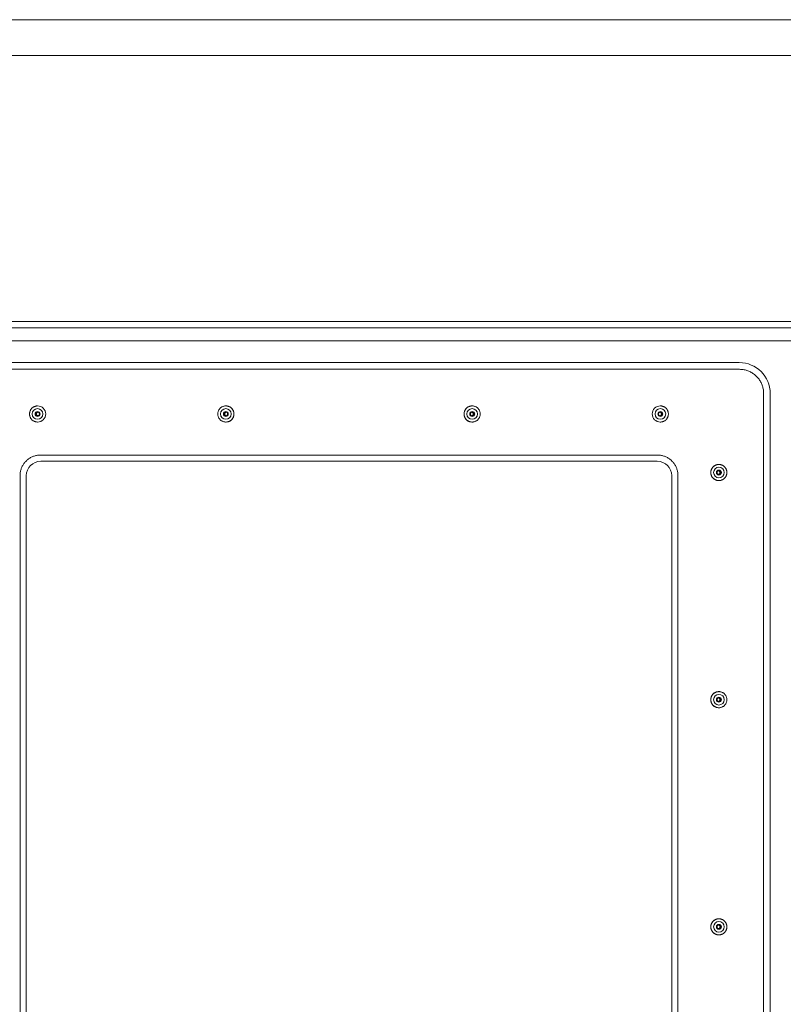
# Model space of a CAD drawing. Units: inches. Extents: x -59 to 363, y -535 to 202.
# Drawn here: x 140 to 153, y -238 to -221 of the extents above; entities that cross this region are included whole.
import ezdxf

# ---------------------------------------------------------------- set-up
doc = ezdxf.new("R2010")
doc.units = ezdxf.units.IN
doc.header["$MEASUREMENT"] = 0
doc.layers.add('Unnamed [1]', color=7, linetype='Continuous', lineweight=0)

msp = doc.modelspace()

# ---------------------------------------------------------------- linework, layer by layer
at = {"layer": 'Unnamed [1]', "color": 178, "linetype": 'Continuous', "lineweight": 0}
for p, q in [((129.6818004, -221.4383167), (161.9818003, -221.4382735)), ((161.9790535, -222.0382735), (129.6790536, -222.0383167)), ((145.735687, -226.4882952), (129.7696934, -226.4883166)), ((145.735687, -226.4882952), (145.8287643, -226.4882951)), ((145.8287643, -226.4882951), (145.9218417, -226.488295)), ((161.8878583, -226.4882736), (145.9218417, -226.488295)), ((161.7208397, -226.5941988), (129.9332514, -226.5941987)), ((161.72084, -226.8125407), (129.9332516, -226.8125407)), ((145.8490466, -227.2875442), (139.322431, -227.2875442)), ((145.8437043, -227.1748291), (139.3259914, -227.1748291)), ((145.8643918, -227.1748291), (145.8437043, -227.1748291)), ((145.8490466, -227.2875442), (145.8590495, -227.2875442)), ((152.3861703, -227.2875442), (145.8590495, -227.2875442)), ((152.3826099, -227.1748291), (145.8643918, -227.1748291)), ((152.7912516, -240.7566478), (152.7912516, -227.6926478)), ((152.9004002, -240.7566478), (152.9004002, -227.6926478)), ((140.6458342, -227.8996528), (140.6451914, -227.8996528)), ((143.7952024, -227.8996528), (143.7945616, -227.8996528)), ((147.9141676, -227.8996528), (147.9148085, -227.8996528)), ((151.0622627, -227.8996528), (151.0629045, -227.8996528)), ((140.6132876, -228.0346524), (140.6258402, -228.0336524)), ((143.7626569, -228.0346524), (143.7752095, -228.0336524)), ((140.6451914, -228.1696532), (140.6458342, -228.1696532)), ((143.7945616, -228.1696532), (143.7952024, -228.1696532)), ((147.9148085, -228.1696532), (147.9141676, -228.1696532)), ((151.0629045, -228.1696532), (151.0622627, -228.1696532)), ((140.6963557, -228.7217513), (145.8490466, -228.7217513)), ((151.0132456, -228.7217513), (145.8590495, -228.7217513)), ((140.6980312, -228.825033), (145.8465326, -228.825033)), ((145.8615636, -228.825033), (145.8465326, -228.825033)), ((145.8615636, -228.825033), (151.0115701, -228.825033)), ((152.0413391, -228.8796523), (152.0419809, -228.8796523)), ((140.3514781, -239.3836478), (140.3514781, -229.0666478)), ((140.4564296, -229.0666478), (140.4564296, -239.3836478)), ((151.2531716, -239.3836478), (151.2531716, -229.0666478)), ((151.3581231, -229.0666478), (151.3581231, -239.3836478)), ((152.0419809, -229.1496528), (152.0413391, -229.1496528)), ((152.0413391, -232.6796525), (152.0419809, -232.6796525)), ((152.0419809, -232.949652), (152.0413391, -232.949652)), ((152.0413391, -236.4796527), (152.0419809, -236.4796527)), ((152.0419809, -236.7496522), (152.0413391, -236.7496522))]:
    msp.add_line(p, q, dxfattribs=at)
at = {"layer": 'Unnamed [1]', "color": 178, "linetype": 'Continuous', "lineweight": 0, "extrusion": (0, 0, -1)}
for points in [[(-152.7912516, -227.6926478), (-152.7909327, -227.6765676), (-152.7899806, -227.6605703), (-152.7884024, -227.6446731), (-152.7862052, -227.6288928), (-152.7833959, -227.6132466), (-152.7799816, -227.5977513), (-152.7759694, -227.5824241), (-152.7713664, -227.5672819), (-152.7661795, -227.5523416), (-152.7604158, -227.5376205), (-152.7540824, -227.5231353), (-152.7471863, -227.5089032), (-152.7397345, -227.4949411), (-152.7317341, -227.4812661), (-152.7231922, -227.4678951), (-152.7141158, -227.4548452), (-152.704512, -227.4421334), (-152.6943877, -227.4297766), (-152.68375, -227.4177919), (-152.6726061, -227.4061963), (-152.6610111, -227.3950517), (-152.6490271, -227.3844135), (-152.636671, -227.3742887), (-152.6239598, -227.3646843), (-152.6109106, -227.3556073), (-152.5975404, -227.347065), (-152.5838661, -227.3390642), (-152.5699048, -227.331612), (-152.5556735, -227.3247155), (-152.5411891, -227.3183818), (-152.5264687, -227.3126178), (-152.5115293, -227.3074306), (-152.4963879, -227.3028273), (-152.4810615, -227.2988149), (-152.4655671, -227.2954004), (-152.4499217, -227.292591), (-152.4341423, -227.2903936), (-152.418246, -227.2888153), (-152.4022496, -227.2878632), (-152.3861703, -227.2875442)], [(-143.9301798, -228.034653), (-143.9299144, -228.0280303), (-143.9293341, -228.0214227), (-143.9284434, -228.0148457), (-143.9272466, -228.0083148), (-143.9257484, -228.0018456), (-143.9239531, -227.9954535), (-143.9218653, -227.9891542), (-143.9194893, -227.9829631), (-143.9168297, -227.9768957), (-143.913891, -227.9709676), (-143.9106776, -227.9651943), (-143.9071939, -227.9595913), (-143.9034445, -227.9541741), (-143.8994339, -227.9489582), (-143.8951664, -227.9439592), (-143.8906466, -227.9391926), (-143.8858808, -227.934672), (-143.8808827, -227.9304039), (-143.8756677, -227.9263925), (-143.8702515, -227.9226425), (-143.8646494, -227.9191583), (-143.858877, -227.9159444), (-143.85295, -227.9130052), (-143.8468836, -227.9103451), (-143.8406936, -227.9079688), (-143.8343953, -227.9058806), (-143.8280044, -227.904085), (-143.8215363, -227.9025865), (-143.8150065, -227.9013896), (-143.8084306, -227.9004986), (-143.8018241, -227.8999182), (-143.7952024, -227.8996528)], [(-147.9148085, -228.1696524), (-147.9236518, -228.1693488), (-147.9324509, -228.1684484), (-147.9411708, -228.1669664), (-147.9497764, -228.1649182), (-147.9582328, -228.162319), (-147.9665047, -228.1591843), (-147.9745573, -228.1555294), (-147.9823554, -228.1513694), (-147.9898641, -228.1467199), (-147.9970482, -228.141596), (-148.0038727, -228.1360132), (-148.0103026, -228.1299867), (-148.0163062, -228.1235353), (-148.0218653, -228.1166913), (-148.0269649, -228.1094904), (-148.0315902, -228.1019685), (-148.0357263, -228.0941612), (-148.0393583, -228.0861043), (-148.0424713, -228.0778335), (-148.0450505, -228.0693846), (-148.0470809, -228.0607934), (-148.0485477, -228.0520955), (-148.0494359, -228.0433268), (-148.0497307, -228.0345229), (-148.0494223, -228.0257197), (-148.0485207, -228.0169529), (-148.0470411, -228.0082582), (-148.0449986, -227.9996714), (-148.0424083, -227.9912283), (-148.0392854, -227.9829647), (-148.0356451, -227.9749163), (-148.0315024, -227.9671188), (-148.0268725, -227.959608), (-148.0217705, -227.9524198), (-148.0162116, -227.9455898), (-148.010211, -227.9391538), (-148.0037868, -227.9331442), (-147.9969705, -227.9275791), (-147.9897963, -227.9224736), (-147.9822987, -227.9178424), (-147.9745123, -227.9137005), (-147.9664713, -227.9100626), (-147.9582102, -227.9069436), (-147.9497634, -227.9043584), (-147.9411655, -227.9023218), (-147.9324507, -227.9008487), (-147.9236536, -227.8999539), (-147.9148085, -227.8996524)], [(-151.0629045, -228.1696524), (-151.0717478, -228.1693488), (-151.080547, -228.1684484), (-151.0892669, -228.1669664), (-151.0978725, -228.1649181), (-151.1063288, -228.162319), (-151.1146008, -228.1591843), (-151.1226533, -228.1555293), (-151.1304514, -228.1513694), (-151.1379601, -228.1467198), (-151.1451442, -228.141596), (-151.1519687, -228.1360132), (-151.1583986, -228.1299867), (-151.1644022, -228.1235353), (-151.1699613, -228.1166912), (-151.1750609, -228.1094904), (-151.1796862, -228.1019684), (-151.1838223, -228.0941611), (-151.1874543, -228.0861042), (-151.1905673, -228.0778335), (-151.1931464, -228.0693846), (-151.1951768, -228.0607933), (-151.1966436, -228.0520955), (-151.1975319, -228.0433268), (-151.1978267, -228.0345229), (-151.1975183, -228.0257197), (-151.1966166, -228.0169529), (-151.195137, -228.0082582), (-151.1930945, -227.9996714), (-151.1905043, -227.9912283), (-151.1873814, -227.9829647), (-151.183741, -227.9749163), (-151.1795983, -227.9671188), (-151.1749685, -227.9596081), (-151.1698665, -227.9524198), (-151.1643076, -227.9455898), (-151.1583069, -227.9391539), (-151.1518828, -227.9331442), (-151.1450664, -227.9275792), (-151.1378923, -227.9224736), (-151.1303947, -227.9178425), (-151.1226083, -227.9137005), (-151.1145673, -227.9100626), (-151.1063062, -227.9069436), (-151.0978594, -227.9043584), (-151.0892615, -227.9023218), (-151.0805467, -227.9008487), (-151.0717496, -227.8999539), (-151.0629045, -227.8996524)], [(-140.6445314, -228.065903), (-140.6469782, -228.0657604), (-140.649404, -228.0654194), (-140.6517961, -228.0648883), (-140.6541422, -228.0641751), (-140.6564297, -228.0632879), (-140.658646, -228.0622348), (-140.6607786, -228.0610241), (-140.6628151, -228.0596637), (-140.6647429, -228.0581618), (-140.6665495, -228.0565265), (-140.6682223, -228.0547659), (-140.6697489, -228.0528882), (-140.6711166, -228.0509014), (-140.6723131, -228.0488137), (-140.6733258, -228.0466332), (-140.6741446, -228.0443693), (-140.67477, -228.0420363), (-140.6752049, -228.03965), (-140.6754521, -228.037226), (-140.6755145, -228.0347801), (-140.675395, -228.0323278), (-140.6750966, -228.0298849), (-140.674622, -228.0274669), (-140.6739743, -228.0250897), (-140.6731562, -228.0227689), (-140.6721707, -228.0205201), (-140.6710207, -228.018359), (-140.6697091, -228.0163013), (-140.6682387, -228.0143627), (-140.6666125, -228.0125588), (-140.6648354, -228.0109034), (-140.662921, -228.0094022), (-140.6608848, -228.008059), (-140.6587425, -228.0068777), (-140.6565095, -228.0058621), (-140.6542015, -228.005016), (-140.6518342, -228.0043432), (-140.649423, -228.0038476), (-140.6469835, -228.0035329), (-140.6445314, -228.003403)], [(-143.7939016, -228.065903), (-143.7963484, -228.0657602), (-143.798774, -228.0654191), (-143.8011661, -228.0648878), (-143.803512, -228.0641745), (-143.8057994, -228.0632872), (-143.8080156, -228.0622341), (-143.8101481, -228.0610233), (-143.8121844, -228.0596629), (-143.8141121, -228.058161), (-143.8159185, -228.0565257), (-143.8175912, -228.0547652), (-143.8191177, -228.0528875), (-143.8204853, -228.0509008), (-143.8216817, -228.0488132), (-143.8226943, -228.0466328), (-143.823513, -228.0443689), (-143.8241384, -228.042036), (-143.8245732, -228.0396498), (-143.8248204, -228.037226), (-143.8248828, -228.0347801), (-143.8247633, -228.0323279), (-143.8244649, -228.0298851), (-143.8239904, -228.0274672), (-143.8233427, -228.0250901), (-143.8225247, -228.0227693), (-143.8215393, -228.0205206), (-143.8203894, -228.0183596), (-143.8190778, -228.0163019), (-143.8176076, -228.0143634), (-143.8159815, -228.0125595), (-143.8142046, -228.0109041), (-143.8122903, -228.0094029), (-143.8102542, -228.0080597), (-143.808112, -228.0068784), (-143.8058792, -228.0058627), (-143.8035714, -228.0050166), (-143.8012041, -228.0043437), (-143.798793, -228.0038479), (-143.7963536, -228.0035331), (-143.7939016, -228.003403)], [(-143.9301798, -228.034653), (-143.9299144, -228.0412757), (-143.929334, -228.0478834), (-143.9284432, -228.0544605), (-143.9272465, -228.0609914), (-143.9257482, -228.0674608), (-143.9239528, -228.0738529), (-143.9218649, -228.0801524), (-143.9194889, -228.0863436), (-143.9168292, -228.092411), (-143.9138904, -228.0983391), (-143.9106769, -228.1041124), (-143.9071933, -228.1097152), (-143.9034438, -228.1151322), (-143.8994331, -228.1203477), (-143.8951656, -228.1253463), (-143.8906458, -228.1301123), (-143.88588, -228.1346321), (-143.8808819, -228.1388995), (-143.8756669, -228.14291), (-143.8702507, -228.1466591), (-143.8646487, -228.1501424), (-143.8588764, -228.1533556), (-143.8529493, -228.1562942), (-143.846883, -228.1589537), (-143.8406931, -228.1613298), (-143.8343949, -228.163418), (-143.828004, -228.1652138), (-143.8215359, -228.1667129), (-143.8150063, -228.1679108), (-143.8084304, -228.1688031), (-143.801824, -228.1693854), (-143.7952024, -228.1696532)], [(-147.9091989, -228.0040381), (-147.9112597, -228.0045924), (-147.9132724, -228.0052887), (-147.9152307, -228.0061205), (-147.9171285, -228.0070813), (-147.9189595, -228.0081645), (-147.9207175, -228.0093635), (-147.9223962, -228.0106719), (-147.9239895, -228.0120831), (-147.9254911, -228.0135904), (-147.9268948, -228.0151875), (-147.9281944, -228.0168677), (-147.9293837, -228.0186244), (-147.9304563, -228.0204513), (-147.9314061, -228.0223416), (-147.932227, -228.0242888), (-147.9329125, -228.0262865), (-147.9334566, -228.028328), (-147.933853, -228.0304068), (-147.9340954, -228.0325164), (-147.9341777, -228.0346503), (-147.9340956, -228.036784), (-147.9338534, -228.0388934), (-147.9334572, -228.040972), (-147.9329133, -228.0430132), (-147.9322278, -228.0450105), (-147.9314071, -228.0469574), (-147.9304574, -228.0488473), (-147.9293848, -228.0506738), (-147.9281957, -228.0524303), (-147.9268962, -228.0541103), (-147.9254925, -228.0557073), (-147.923991, -228.0572147), (-147.9223979, -228.058626), (-147.9207193, -228.0599348), (-147.9189615, -228.0611345), (-147.9171308, -228.0622185), (-147.9152333, -228.0631804), (-147.9132753, -228.0640136), (-147.9112631, -228.0647116), (-147.9092028, -228.0652679)], [(-151.057296, -228.0040381), (-151.0593567, -228.0045927), (-151.0613693, -228.0052892), (-151.0633275, -228.0061212), (-151.0652252, -228.0070821), (-151.0670561, -228.0081654), (-151.068814, -228.0093645), (-151.0704926, -228.0106729), (-151.0720858, -228.0120841), (-151.0735873, -228.0135915), (-151.0749909, -228.0151886), (-151.0762904, -228.0168688), (-151.0774795, -228.0186255), (-151.078552, -228.0204523), (-151.0795017, -228.0223426), (-151.0803224, -228.0242899), (-151.0810078, -228.0262876), (-151.0815518, -228.0283291), (-151.0819481, -228.0304079), (-151.0821904, -228.0325175), (-151.0822726, -228.0346514), (-151.0821905, -228.0367852), (-151.0819482, -228.0388947), (-151.0815519, -228.0409733), (-151.081008, -228.0430145), (-151.0803225, -228.0450118), (-151.0795018, -228.0469587), (-151.0785521, -228.0488486), (-151.0774796, -228.0506751), (-151.0762905, -228.0524315), (-151.074991, -228.0541115), (-151.0735875, -228.0557084), (-151.072086, -228.0572158), (-151.0704929, -228.058627), (-151.0688144, -228.0599357), (-151.0670566, -228.0611353), (-151.0652259, -228.0622192), (-151.0633285, -228.0631809), (-151.0613705, -228.0640139), (-151.0593582, -228.0647118), (-151.0572979, -228.0652679)], [(-151.0132456, -228.7217513), (-151.0269352, -228.7220228), (-151.0405541, -228.7228335), (-151.0540879, -228.7241772), (-151.0675222, -228.726048), (-151.0808423, -228.7284399), (-151.0940339, -228.7313469), (-151.1070825, -228.734763), (-151.1199736, -228.7386821), (-151.1326926, -228.7430984), (-151.1452253, -228.7480057), (-151.1575569, -228.7533982), (-151.1696732, -228.7592697), (-151.1815595, -228.7656143), (-151.1932015, -228.772426), (-151.2045847, -228.7796988), (-151.2156945, -228.7874267), (-151.2265165, -228.7956037), (-151.2370362, -228.8042237), (-151.2472391, -228.8132809), (-151.2571108, -228.8227691), (-151.2665986, -228.8326414), (-151.2756552, -228.8428449), (-151.2842748, -228.8533652), (-151.2924514, -228.8641878), (-151.3001788, -228.8752982), (-151.3074512, -228.8866819), (-151.3142625, -228.8983246), (-151.3206068, -228.9102116), (-151.326478, -228.9223285), (-151.3318701, -228.9346608), (-151.3367772, -228.9471941), (-151.3411932, -228.9599139), (-151.3451122, -228.9728057), (-151.3485281, -228.985855), (-151.3514349, -228.9990473), (-151.3538267, -229.0123682), (-151.3556974, -229.0258032), (-151.357041, -229.0393377), (-151.3578516, -229.0529574), (-151.3581231, -229.0666478)], [(-152.0419809, -229.1496524), (-152.0508242, -229.1493488), (-152.0596233, -229.1484484), (-152.0683432, -229.1469664), (-152.0769489, -229.1449181), (-152.0854052, -229.142319), (-152.0936771, -229.1391843), (-152.1017297, -229.1355293), (-152.1095278, -229.1313694), (-152.1170365, -229.1267199), (-152.1242206, -229.121596), (-152.1310451, -229.1160132), (-152.137475, -229.1099867), (-152.1434786, -229.1035353), (-152.1490377, -229.0966913), (-152.1541373, -229.0894904), (-152.1587626, -229.0819684), (-152.1628987, -229.0741611), (-152.1665307, -229.0661042), (-152.1696437, -229.0578335), (-152.1722228, -229.0493846), (-152.1742532, -229.0407933), (-152.17572, -229.0320955), (-152.1766083, -229.0233268), (-152.1769031, -229.0145229), (-152.1765946, -229.0057197), (-152.175693, -228.9969529), (-152.1742134, -228.9882582), (-152.1721709, -228.9796714), (-152.1695806, -228.9712283), (-152.1664578, -228.9629647), (-152.1628174, -228.9549163), (-152.1586747, -228.9471188), (-152.1540448, -228.939608), (-152.1489429, -228.9324198), (-152.143384, -228.9255898), (-152.1373833, -228.9191538), (-152.1309592, -228.9131442), (-152.1241428, -228.9075792), (-152.1169687, -228.9024736), (-152.1094711, -228.8978425), (-152.1016846, -228.8937005), (-152.0936436, -228.8900626), (-152.0853826, -228.8869436), (-152.0769358, -228.8843584), (-152.0683378, -228.8823218), (-152.0596231, -228.8808487), (-152.0508259, -228.8799539), (-152.0419809, -228.8796524)], [(-152.0363724, -228.9840377), (-152.0384331, -228.9845922), (-152.0404456, -228.9852887), (-152.0424039, -228.9861206), (-152.0443015, -228.9870816), (-152.0461324, -228.9881649), (-152.0478903, -228.989364), (-152.0495689, -228.9906725), (-152.0511621, -228.9920837), (-152.0526636, -228.9935912), (-152.0540672, -228.9951883), (-152.0553667, -228.9968685), (-152.0565558, -228.9986253), (-152.0576283, -229.0004522), (-152.058578, -229.0023425), (-152.0593987, -229.0042898), (-152.0600842, -229.0062875), (-152.0606282, -229.008329), (-152.0610244, -229.0104079), (-152.0612668, -229.0125175), (-152.061349, -229.0146514), (-152.0612669, -229.0167851), (-152.0610246, -229.0188945), (-152.0606284, -229.020973), (-152.0600844, -229.023014), (-152.0593989, -229.0250111), (-152.0585782, -229.0269578), (-152.0576284, -229.0288475), (-152.0565558, -229.0306737), (-152.0553666, -229.03243), (-152.0540671, -229.0341097), (-152.0526635, -229.0357065), (-152.051162, -229.0372137), (-152.0495689, -229.0386249), (-152.0478904, -229.0399336), (-152.0461326, -229.0411332), (-152.0443019, -229.0422172), (-152.0424045, -229.0431792), (-152.0404466, -229.0440125), (-152.0384345, -229.0447108), (-152.0363743, -229.0452674)], [(-152.0419809, -232.9496524), (-152.0508242, -232.9493488), (-152.0596233, -232.9484484), (-152.0683432, -232.9469664), (-152.0769489, -232.9449181), (-152.0854052, -232.942319), (-152.0936771, -232.9391843), (-152.1017297, -232.9355293), (-152.1095278, -232.9313694), (-152.1170365, -232.9267199), (-152.1242206, -232.921596), (-152.1310451, -232.9160132), (-152.137475, -232.9099867), (-152.1434786, -232.9035353), (-152.1490377, -232.8966913), (-152.1541373, -232.8894904), (-152.1587626, -232.8819684), (-152.1628987, -232.8741611), (-152.1665307, -232.8661042), (-152.1696437, -232.8578335), (-152.1722228, -232.8493846), (-152.1742532, -232.8407933), (-152.17572, -232.8320955), (-152.1766083, -232.8233268), (-152.1769031, -232.8145229), (-152.1765946, -232.8057197), (-152.175693, -232.7969529), (-152.1742134, -232.7882582), (-152.1721709, -232.7796714), (-152.1695806, -232.7712283), (-152.1664578, -232.7629647), (-152.1628174, -232.7549163), (-152.1586747, -232.7471188), (-152.1540448, -232.739608), (-152.1489429, -232.7324198), (-152.143384, -232.7255898), (-152.1373833, -232.7191538), (-152.1309592, -232.7131442), (-152.1241428, -232.7075792), (-152.1169687, -232.7024736), (-152.1094711, -232.6978425), (-152.1016846, -232.6937005), (-152.0936436, -232.6900626), (-152.0853826, -232.6869436), (-152.0769358, -232.6843584), (-152.0683378, -232.6823218), (-152.0596231, -232.6808487), (-152.0508259, -232.6799539), (-152.0419809, -232.6796524)], [(-152.0363724, -232.7840369), (-152.0384328, -232.7845925), (-152.0404452, -232.7852898), (-152.0424033, -232.7861225), (-152.0443008, -232.7870839), (-152.0461316, -232.7881675), (-152.0478895, -232.7893669), (-152.0495681, -232.7906754), (-152.0511613, -232.7920866), (-152.0526629, -232.7935939), (-152.0540665, -232.7951908), (-152.0553661, -232.7968707), (-152.0565553, -232.7986272), (-152.0576279, -232.8004537), (-152.0585777, -232.8023437), (-152.0593985, -232.8042907), (-152.060084, -232.806288), (-152.0606281, -232.8083293), (-152.0610244, -232.810408), (-152.0612668, -232.8125175), (-152.061349, -232.8146513), (-152.0612669, -232.8167851), (-152.0610246, -232.8188946), (-152.0606284, -232.8209733), (-152.0600845, -232.8230146), (-152.0593991, -232.825012), (-152.0585784, -232.826959), (-152.0576287, -232.8288491), (-152.0565562, -232.8306757), (-152.0553672, -232.8324323), (-152.0540678, -232.8341123), (-152.0526642, -232.8357093), (-152.0511628, -232.8372166), (-152.0495697, -232.8386279), (-152.0478911, -232.8399365), (-152.0461334, -232.8411359), (-152.0443026, -232.8422196), (-152.0424051, -232.843181), (-152.0404471, -232.8440137), (-152.0384347, -232.8447111), (-152.0363743, -232.8452666)], [(-152.0419809, -236.7496524), (-152.0508242, -236.7493488), (-152.0596233, -236.7484484), (-152.0683432, -236.7469664), (-152.0769489, -236.7449181), (-152.0854052, -236.742319), (-152.0936771, -236.7391843), (-152.1017297, -236.7355293), (-152.1095278, -236.7313694), (-152.1170365, -236.7267199), (-152.1242206, -236.721596), (-152.1310451, -236.7160132), (-152.137475, -236.7099867), (-152.1434786, -236.7035353), (-152.1490377, -236.6966913), (-152.1541373, -236.6894904), (-152.1587626, -236.6819684), (-152.1628987, -236.6741611), (-152.1665307, -236.6661042), (-152.1696437, -236.6578335), (-152.1722228, -236.6493846), (-152.1742532, -236.6407933), (-152.17572, -236.6320955), (-152.1766083, -236.6233268), (-152.1769031, -236.6145229), (-152.1765946, -236.6057197), (-152.175693, -236.5969529), (-152.1742134, -236.5882582), (-152.1721709, -236.5796714), (-152.1695806, -236.5712283), (-152.1664578, -236.5629647), (-152.1628174, -236.5549163), (-152.1586747, -236.5471188), (-152.1540448, -236.539608), (-152.1489429, -236.5324198), (-152.143384, -236.5255898), (-152.1373833, -236.5191538), (-152.1309592, -236.5131442), (-152.1241428, -236.5075792), (-152.1169687, -236.5024736), (-152.1094711, -236.4978425), (-152.1016846, -236.4937005), (-152.0936436, -236.4900626), (-152.0853826, -236.4869436), (-152.0769358, -236.4843584), (-152.0683378, -236.4823218), (-152.0596231, -236.4808487), (-152.0508259, -236.4799539), (-152.0419809, -236.4796524)], [(-152.0363724, -236.5840371), (-152.0384328, -236.5845927), (-152.0404452, -236.58529), (-152.0424033, -236.5861227), (-152.0443008, -236.5870841), (-152.0461316, -236.5881677), (-152.0478895, -236.589367), (-152.0495681, -236.5906756), (-152.0511613, -236.5920867), (-152.0526629, -236.593594), (-152.0540665, -236.5951909), (-152.0553661, -236.5968708), (-152.0565553, -236.5986273), (-152.0576279, -236.6004538), (-152.0585777, -236.6023438), (-152.0593985, -236.6042907), (-152.060084, -236.6062881), (-152.0606281, -236.6083294), (-152.0610244, -236.610408), (-152.0612668, -236.6125175), (-152.061349, -236.6146513), (-152.0612669, -236.6167851), (-152.0610246, -236.6188946), (-152.0606284, -236.6209733), (-152.0600845, -236.6230146), (-152.0593991, -236.6250121), (-152.0585784, -236.6269591), (-152.0576288, -236.6288492), (-152.0565563, -236.6306758), (-152.0553672, -236.6324323), (-152.0540678, -236.6341124), (-152.0526642, -236.6357094), (-152.0511628, -236.6372167), (-152.0495697, -236.638628), (-152.0478911, -236.6399366), (-152.0461334, -236.641136), (-152.0443026, -236.6422197), (-152.0424051, -236.6431812), (-152.0404471, -236.6440139), (-152.0384347, -236.6447113), (-152.0363743, -236.6452668)]]:
    msp.add_lwpolyline(points, dxfattribs=at)
at = {"layer": 'Unnamed [1]', "color": 178, "linetype": 'Continuous', "lineweight": 0}
for points in [[(140.6451914, -227.8996524), (140.6363555, -227.8999548), (140.6275637, -227.9008519), (140.618851, -227.9023288), (140.6102522, -227.9043705), (140.6018023, -227.9069618), (140.5935361, -227.9100879), (140.5854886, -227.9137337), (140.5776945, -227.9178843), (140.570189, -227.9225245), (140.5630067, -227.9276395), (140.5561827, -227.9332141), (140.5497518, -227.9392335), (140.5437456, -227.945679), (140.5381825, -227.9525185), (140.5330777, -227.959716), (140.5284461, -227.9672356), (140.524303, -227.9750417), (140.5206633, -227.9830983), (140.5175423, -227.9913696), (140.514955, -227.9998197), (140.5129165, -228.008413), (140.5114419, -228.0171134), (140.5105463, -228.0258853), (140.5102448, -228.0346927), (140.5105475, -228.0434999), (140.5114443, -228.0522709), (140.51292, -228.0609701), (140.5149594, -228.0695616), (140.5175476, -228.0780096), (140.5206692, -228.0862782), (140.5243093, -228.0943317), (140.5284526, -228.1021343), (140.533084, -228.1096501), (140.5381884, -228.1168434), (140.5437506, -228.1236783), (140.5497556, -228.130119), (140.5561848, -228.1361331), (140.5630069, -228.1417024), (140.5701871, -228.1468119), (140.5776907, -228.1514468), (140.5854828, -228.1555922), (140.5935289, -228.1592331), (140.6017941, -228.1623547), (140.6102437, -228.1649421), (140.618843, -228.1669805), (140.6275572, -228.1684549), (140.6363516, -228.1693505), (140.6451914, -228.1696524)], [(143.7945616, -227.8996524), (143.7857256, -227.8999547), (143.7769338, -227.9008518), (143.768221, -227.9023287), (143.7596222, -227.9043703), (143.7511723, -227.9069616), (143.742906, -227.9100877), (143.7348584, -227.9137335), (143.7270644, -227.917884), (143.7195587, -227.9225242), (143.7123764, -227.9276392), (143.7055524, -227.9332138), (143.6991214, -227.9392332), (143.6931152, -227.9456788), (143.6875521, -227.9525182), (143.6824472, -227.9597157), (143.6778156, -227.9672354), (143.6736724, -227.9750414), (143.6700328, -227.9830981), (143.6669117, -227.9913694), (143.6643244, -227.9998196), (143.6622859, -228.0084129), (143.6608113, -228.0171134), (143.6599157, -228.0258853), (143.6596142, -228.0346927), (143.6599169, -228.0434999), (143.6608136, -228.052271), (143.6622893, -228.0609702), (143.6643288, -228.0695617), (143.666917, -228.0780097), (143.6700387, -228.0862784), (143.6736787, -228.094332), (143.6778221, -228.1021346), (143.6824535, -228.1096504), (143.6875579, -228.1168437), (143.6931202, -228.1236786), (143.6991252, -228.1301193), (143.7055545, -228.1361334), (143.7123767, -228.1417027), (143.7195569, -228.1468122), (143.7270605, -228.1514471), (143.7348527, -228.1555924), (143.7428988, -228.1592333), (143.7511641, -228.1623549), (143.7596137, -228.1649423), (143.768213, -228.1669807), (143.7769273, -228.168455), (143.7857217, -228.1693506), (143.7945616, -228.1696524)], [(147.7791883, -228.034653), (147.7794561, -228.0280303), (147.7800382, -228.0214227), (147.7809304, -228.0148457), (147.7821281, -228.0083149), (147.7836269, -228.0018457), (147.7854225, -227.9954537), (147.7875104, -227.9891543), (147.7898861, -227.9829632), (147.7925452, -227.9768959), (147.7954833, -227.9709678), (147.798696, -227.9651945), (147.8021789, -227.9595914), (147.8059275, -227.9541742), (147.8099373, -227.9489584), (147.814204, -227.9439594), (147.8187232, -227.9391928), (147.8234885, -227.9346722), (147.8284863, -227.9304041), (147.833701, -227.9263927), (147.8391171, -227.9226427), (147.8447191, -227.9191585), (147.8504915, -227.9159445), (147.8564187, -227.9130053), (147.8624851, -227.9103453), (147.8686754, -227.9079689), (147.8749738, -227.9058807), (147.881365, -227.9040851), (147.8878333, -227.9025866), (147.8943632, -227.9013896), (147.9009393, -227.9004987), (147.9075459, -227.8999182), (147.9141676, -227.8996528)], [(140.6532366, -228.0646651), (140.6511403, -228.0642735), (140.6490807, -228.0637369), (140.6470646, -228.0630613), (140.6450987, -228.0622527), (140.6431896, -228.0613172), (140.6413441, -228.0602606), (140.6395689, -228.0590891), (140.6378706, -228.0578086), (140.6362561, -228.0564252), (140.634732, -228.0549448), (140.633305, -228.0533736), (140.6319819, -228.0517174), (140.6307693, -228.0499823), (140.6296739, -228.0481743), (140.6287025, -228.0462994), (140.6278618, -228.0443637), (140.6271584, -228.0423731), (140.6265991, -228.0403337), (140.6261907, -228.0382514), (140.6259397, -228.0361322), (140.6258523, -228.0340001), (140.6259263, -228.0318795), (140.626156, -228.0297774), (140.6265357, -228.0277008), (140.6270598, -228.0256566), (140.6277225, -228.0236519), (140.6285182, -228.0216937), (140.6294413, -228.0197888), (140.630486, -228.0179443), (140.6316466, -228.0161673), (140.6329175, -228.0144646), (140.634293, -228.0128432), (140.6357674, -228.0113102), (140.637335, -228.0098726), (140.6389902, -228.0085372), (140.6407272, -228.0073111), (140.6425404, -228.0062013), (140.6444242, -228.0052148), (140.6463727, -228.0043586), (140.6483805, -228.0036395)], [(143.8026068, -228.0646651), (143.8005104, -228.0642738), (143.7984509, -228.0637374), (143.7964348, -228.063062), (143.7944688, -228.0622535), (143.7925597, -228.061318), (143.7907143, -228.0602616), (143.7889391, -228.0590901), (143.7872409, -228.0578096), (143.7856264, -228.0564262), (143.7841023, -228.0549459), (143.7826754, -228.0533746), (143.7813522, -228.0517183), (143.7801397, -228.0499832), (143.7790443, -228.0481752), (143.7780729, -228.0463003), (143.7772322, -228.0443645), (143.7765288, -228.0423738), (143.7759695, -228.0403344), (143.775561, -228.038252), (143.7753099, -228.0361329), (143.7752225, -228.0340008), (143.7752964, -228.0318803), (143.775526, -228.0297784), (143.7759057, -228.0277019), (143.7764297, -228.025658), (143.7770924, -228.0236535), (143.7778881, -228.0216954), (143.778811, -228.0197908), (143.7798556, -228.0179465), (143.7810162, -228.0161696), (143.782287, -228.0144671), (143.7836624, -228.0128458), (143.7851367, -228.0113128), (143.7867042, -228.0098751), (143.7883592, -228.0085396), (143.7900961, -228.0073133), (143.7919092, -228.0062031), (143.7937928, -228.0052162), (143.7957412, -228.0043593), (143.7977488, -228.0036395)], [(147.7791883, -228.034653), (147.7794561, -228.0412757), (147.7800383, -228.0478833), (147.7809305, -228.0544604), (147.7821283, -228.0609914), (147.7836272, -228.0674607), (147.7854228, -228.0738528), (147.7875107, -228.0801522), (147.7898865, -228.0863434), (147.7925457, -228.0924108), (147.7954839, -228.0983389), (147.7986967, -228.1041122), (147.8021796, -228.1097151), (147.8059282, -228.115132), (147.8099381, -228.1203475), (147.8142048, -228.1253461), (147.818724, -228.1301121), (147.8234893, -228.1346319), (147.8284871, -228.1388993), (147.8337018, -228.1429098), (147.8391179, -228.1466589), (147.8447198, -228.1501423), (147.8504922, -228.1533555), (147.8564193, -228.1562941), (147.8624857, -228.1589536), (147.8686759, -228.1613297), (147.8749743, -228.1634179), (147.8813653, -228.1652137), (147.8878336, -228.1667128), (147.8943635, -228.1679108), (147.9009394, -228.1688031), (147.907546, -228.1693854), (147.9141676, -228.1696532)], [(147.9154684, -228.003403), (147.9130216, -228.0035416), (147.9105958, -228.0038795), (147.9082036, -228.0044084), (147.9058575, -228.0051202), (147.90357, -228.0060066), (147.9013536, -228.0070595), (147.8992209, -228.0082707), (147.8971844, -228.0096319), (147.8952566, -228.011135), (147.8934501, -228.0127717), (147.8917772, -228.014534), (147.8902507, -228.0164134), (147.8888829, -228.018402), (147.8876865, -228.0204914), (147.8866739, -228.0226735), (147.885855, -228.0249387), (147.8852297, -228.0272728), (147.8847948, -228.02966), (147.8845477, -228.0320847), (147.8844854, -228.0345311), (147.8846049, -228.0369837), (147.8849034, -228.0394267), (147.885378, -228.0418445), (147.8860258, -228.0442213), (147.8868439, -228.0465416), (147.8878295, -228.0487896), (147.8889795, -228.0509498), (147.8902912, -228.0530063), (147.8917616, -228.0549436), (147.8933878, -228.056746), (147.8951648, -228.0583997), (147.8970792, -228.0598992), (147.8991154, -228.0612408), (147.9012577, -228.0624208), (147.9034907, -228.0634356), (147.9057986, -228.0642815), (147.9081659, -228.0649549), (147.910577, -228.065452), (147.9130164, -228.0657693), (147.9154684, -228.065903)], [(151.0635635, -228.003403), (151.0611167, -228.0035417), (151.058691, -228.0038797), (151.0562989, -228.0044087), (151.0539529, -228.0051206), (151.0516655, -228.0060071), (151.0494493, -228.0070601), (151.0473168, -228.0082713), (151.0452804, -228.0096326), (151.0433527, -228.0111357), (151.0415463, -228.0127724), (151.0398736, -228.0145347), (151.0383472, -228.0164141), (151.0369795, -228.0184026), (151.0357832, -228.020492), (151.0347706, -228.022674), (151.0339519, -228.0249392), (151.0333265, -228.0272732), (151.0328918, -228.0296603), (151.0326446, -228.0320849), (151.0325823, -228.0345312), (151.0327018, -228.0369836), (151.0330003, -228.0394265), (151.0334749, -228.0418442), (151.0341226, -228.0442209), (151.0349407, -228.0465411), (151.0359261, -228.048789), (151.0370761, -228.0509491), (151.0383876, -228.0530056), (151.0398579, -228.0549428), (151.041484, -228.0567452), (151.0432609, -228.0583989), (151.0451752, -228.0598985), (151.0472113, -228.0612401), (151.0493535, -228.0624202), (151.0515863, -228.0634351), (151.053894, -228.0642811), (151.0562613, -228.0649545), (151.0586723, -228.0654518), (151.0611116, -228.0657691), (151.0635635, -228.065903)], [(140.3514781, -229.0666478), (140.3517497, -229.0529574), (140.3525602, -229.0393377), (140.3539039, -229.0258032), (140.3557746, -229.0123682), (140.3581664, -228.9990473), (140.3610732, -228.985855), (140.3644891, -228.9728057), (140.368408, -228.9599139), (140.372824, -228.9471941), (140.3777311, -228.9346608), (140.3831232, -228.9223285), (140.3889944, -228.9102116), (140.3953387, -228.8983246), (140.40215, -228.8866819), (140.4094224, -228.8752982), (140.4171499, -228.8641878), (140.4253264, -228.8533652), (140.433946, -228.8428449), (140.4430027, -228.8326414), (140.4524904, -228.8227691), (140.4623621, -228.8132809), (140.4725651, -228.8042237), (140.4830848, -228.7956037), (140.4939068, -228.7874267), (140.5050166, -228.7796988), (140.5163997, -228.772426), (140.5280417, -228.7656143), (140.5399281, -228.7592697), (140.5520443, -228.7533982), (140.564376, -228.7480057), (140.5769086, -228.7430984), (140.5896277, -228.7386821), (140.6025188, -228.734763), (140.6155673, -228.7313469), (140.6287589, -228.7284399), (140.6420791, -228.726048), (140.6555133, -228.7241772), (140.6690471, -228.7228335), (140.6826661, -228.7220228), (140.6963557, -228.7217513)], [(151.9063618, -229.0146525), (151.9066283, -229.0080299), (151.9072096, -229.0014223), (151.908101, -228.9948454), (151.9092983, -228.9883146), (151.9107968, -228.9818455), (151.9125923, -228.9754536), (151.9146801, -228.9691543), (151.917056, -228.9629633), (151.9197153, -228.9568961), (151.9226537, -228.950968), (151.9258668, -228.9451948), (151.92935, -228.9395918), (151.933099, -228.9341747), (151.9371092, -228.9289589), (151.9413763, -228.9239599), (151.9458957, -228.9191932), (151.9506612, -228.9146727), (151.9556591, -228.9104044), (151.9608739, -228.906393), (151.96629, -228.9026429), (151.971892, -228.8991586), (151.9776643, -228.8959445), (151.9835914, -228.8930051), (151.9896577, -228.890345), (151.9958478, -228.8879685), (152.0021461, -228.8858802), (152.008537, -228.8840846), (152.0150052, -228.882586), (152.021535, -228.881389), (152.0281109, -228.8804981), (152.0347175, -228.8799177), (152.0413391, -228.8796523)], [(151.9063618, -229.0146525), (151.9066283, -229.0212752), (151.9072096, -229.0278829), (151.908101, -229.03446), (151.9092982, -229.0409909), (151.9107968, -229.0474603), (151.9125922, -229.0538524), (151.9146801, -229.0601518), (151.9170559, -229.066343), (151.9197152, -229.0724104), (151.9226536, -229.0783385), (151.9258667, -229.0841118), (151.9293499, -229.0897147), (151.9330989, -229.0951316), (151.9371091, -229.1003472), (151.9413762, -229.1053457), (151.9458956, -229.1101117), (151.9506611, -229.1146316), (151.955659, -229.118899), (151.9608738, -229.1229095), (151.96629, -229.1266586), (151.971892, -229.130142), (151.9776643, -229.1333552), (151.9835914, -229.1362938), (151.9896578, -229.1389534), (151.9958479, -229.1413294), (152.0021462, -229.1434176), (152.0085372, -229.1452135), (152.0150053, -229.1467126), (152.0215351, -229.1479105), (152.028111, -229.1488028), (152.0347175, -229.149385), (152.0413391, -229.1496528)], [(152.0426399, -228.9834025), (152.0401931, -228.983545), (152.0377674, -228.9838857), (152.0353753, -228.9844167), (152.0330293, -228.9851297), (152.0307419, -228.9860167), (152.0285257, -228.9870696), (152.0263931, -228.9882803), (152.0243567, -228.9896406), (152.022429, -228.9911424), (152.0206225, -228.9927777), (152.0189498, -228.9945383), (152.0174234, -228.9964161), (152.0160557, -228.998403), (152.0148593, -229.0004909), (152.0138468, -229.0026716), (152.0130281, -229.0049359), (152.0124028, -229.0072692), (152.011968, -229.0096558), (152.0117209, -229.0120802), (152.0116586, -229.0145265), (152.0117782, -229.0169791), (152.0120767, -229.0194222), (152.0125513, -229.0218403), (152.0131991, -229.0242175), (152.0140172, -229.0265382), (152.0150027, -229.0287868), (152.0161527, -229.0309474), (152.0174643, -229.0330044), (152.0189345, -229.0349421), (152.0205606, -229.0367448), (152.0223375, -229.0383988), (152.0242518, -229.0398985), (152.0262878, -229.0412402), (152.0284299, -229.0424202), (152.0306627, -229.043435), (152.0329704, -229.0442809), (152.0353376, -229.0449543), (152.0377486, -229.0454514), (152.0401879, -229.0457687), (152.0426399, -229.0459025)], [(151.9063618, -232.8146527), (151.9066283, -232.80803), (151.9072095, -232.8014224), (151.908101, -232.7948454), (151.9092982, -232.7883145), (151.9107967, -232.7818452), (151.9125921, -232.7754531), (151.9146799, -232.7691537), (151.9170557, -232.7629626), (151.919715, -232.7568952), (151.9226534, -232.7509671), (151.9258664, -232.7451938), (151.9293496, -232.7395908), (151.9330986, -232.7341738), (151.9371088, -232.7289581), (151.9413758, -232.7239593), (151.9458952, -232.7191929), (151.9506607, -232.7146727), (151.9556587, -232.710405), (151.9608735, -232.706394), (151.9662897, -232.7026445), (151.9718917, -232.6991606), (151.977664, -232.6959471), (151.9835911, -232.6930081), (151.9896575, -232.6903483), (151.9958476, -232.6879721), (152.002146, -232.6858839), (152.008537, -232.6840882), (152.0150052, -232.6825894), (152.021535, -232.681392), (152.028111, -232.6805004), (152.0347175, -232.6799191), (152.0413391, -232.6796525)], [(151.9063618, -232.8146527), (151.9066284, -232.8212754), (151.9072096, -232.8278829), (151.9081011, -232.8344599), (151.9092983, -232.8409907), (151.9107969, -232.8474598), (151.9125923, -232.8538517), (151.9146802, -232.8601509), (151.917056, -232.866342), (151.9197153, -232.8724092), (151.9226538, -232.8783373), (151.9258668, -232.8841105), (151.92935, -232.8897135), (151.933099, -232.8951306), (151.9371092, -232.9003464), (151.9413762, -232.9053454), (151.9458956, -232.910112), (151.9506611, -232.9146325), (151.955659, -232.9189007), (151.9608738, -232.922912), (151.96629, -232.9266621), (151.971892, -232.9301463), (151.9776643, -232.9333603), (151.9835913, -232.9362996), (151.9896577, -232.9389596), (151.9958478, -232.941336), (152.0021461, -232.9434243), (152.0085371, -232.9452199), (152.0150052, -232.9467184), (152.021535, -232.9479153), (152.028111, -232.9488062), (152.0347175, -232.9493866), (152.0413391, -232.949652)], [(152.0426399, -232.7834027), (152.0401931, -232.7835434), (152.0377674, -232.7838829), (152.0353753, -232.784413), (152.0330293, -232.7851255), (152.030742, -232.7860123), (152.0285258, -232.7870653), (152.0263933, -232.7882762), (152.0243569, -232.789637), (152.0224293, -232.7911395), (152.0206229, -232.7927755), (152.0189502, -232.7945368), (152.0174238, -232.7964154), (152.0160562, -232.7984031), (152.0148598, -232.8004917), (152.0138473, -232.8026731), (152.0130285, -232.8049378), (152.0124031, -232.8072714), (152.0119683, -232.8096583), (152.0117211, -232.8120827), (152.0116587, -232.8145291), (152.0117782, -232.8169816), (152.0120766, -232.8194246), (152.0125511, -232.8218425), (152.0131988, -232.8242195), (152.0140168, -232.82654), (152.0150022, -232.8287882), (152.0161521, -232.8309486), (152.0174636, -232.8330053), (152.0189339, -232.8349428), (152.02056, -232.8367454), (152.0223369, -232.8383993), (152.0242512, -232.8398989), (152.0262873, -232.8412406), (152.0284295, -232.8424206), (152.0306624, -232.8434354), (152.0329702, -232.8442813), (152.0353375, -232.8449547), (152.0377486, -232.8454518), (152.0401879, -232.845769), (152.0426399, -232.8459027)], [(151.9063618, -236.614652), (151.9066284, -236.6080293), (151.9072096, -236.6014218), (151.9081011, -236.5948448), (151.9092983, -236.5883141), (151.9107969, -236.5818449), (151.9125923, -236.575453), (151.9146802, -236.5691538), (151.917056, -236.5629627), (151.9197153, -236.5568955), (151.9226538, -236.5509674), (151.9258668, -236.5451942), (151.92935, -236.5395912), (151.933099, -236.5341741), (151.9371092, -236.5289583), (151.9413762, -236.5239593), (151.9458956, -236.5191927), (151.9506611, -236.5146722), (151.955659, -236.510404), (151.9608738, -236.5063927), (151.96629, -236.5026426), (151.971892, -236.4991584), (151.9776643, -236.4959444), (151.9835913, -236.4930051), (151.9896577, -236.4903451), (151.9958478, -236.4879687), (152.0021461, -236.4858805), (152.0085371, -236.4840848), (152.0150052, -236.4825863), (152.021535, -236.4813894), (152.028111, -236.4804985), (152.0347175, -236.4799181), (152.0413391, -236.4796527)], [(151.9063618, -236.614652), (151.9066283, -236.6212747), (151.9072095, -236.6278823), (151.908101, -236.6344593), (151.9092982, -236.6409903), (151.9107967, -236.6474595), (151.9125921, -236.6538516), (151.9146799, -236.660151), (151.9170557, -236.6663421), (151.919715, -236.6724095), (151.9226534, -236.6783376), (151.9258664, -236.6841109), (151.9293496, -236.6897139), (151.9330986, -236.695131), (151.9371088, -236.7003467), (151.9413758, -236.7053454), (151.9458952, -236.7101118), (151.9506608, -236.714632), (151.9556587, -236.7188998), (151.9608735, -236.7229107), (151.9662897, -236.7266603), (151.9718917, -236.7301441), (151.977664, -236.7333577), (151.9835911, -236.7362966), (151.9896575, -236.7389564), (151.9958476, -236.7413326), (152.0021459, -236.7434208), (152.008537, -236.7452165), (152.0150052, -236.7467153), (152.021535, -236.7479127), (152.0281109, -236.7488043), (152.0347175, -236.7493856), (152.0413391, -236.7496522)], [(152.0426399, -236.583402), (152.0401932, -236.5835446), (152.0377675, -236.5838854), (152.0353754, -236.5844165), (152.0330294, -236.5851297), (152.030742, -236.5860168), (152.0285258, -236.5870699), (152.0263933, -236.5882806), (152.0243569, -236.589641), (152.0224292, -236.5911429), (152.0206228, -236.5927782), (152.0189501, -236.5945388), (152.0174236, -236.5964165), (152.016056, -236.5984034), (152.0148596, -236.6004912), (152.013847, -236.6026718), (152.0130282, -236.6049359), (152.0124028, -236.607269), (152.011968, -236.6096555), (152.0117209, -236.6120796), (152.0116584, -236.6145257), (152.0117779, -236.6169782), (152.0120763, -236.6194212), (152.0125509, -236.6218392), (152.0131986, -236.6242164), (152.0140166, -236.6265371), (152.015002, -236.6287858), (152.0161519, -236.6309466), (152.0174635, -236.6330039), (152.0189337, -236.634942), (152.0205599, -236.6367453), (152.0223368, -236.6384), (152.0242511, -236.6399004), (152.0262872, -236.6412428), (152.0284294, -236.6424234), (152.0306623, -236.6434386), (152.0329701, -236.6442846), (152.0353374, -236.6449576), (152.0377485, -236.645454), (152.0401879, -236.6457701), (152.0426399, -236.645902)]]:
    msp.add_lwpolyline(points, dxfattribs=at)
for centre, radius, start, end in [((152.3826099, -227.6926478), 0.5178186, 0, 90), ((140.6443491, -228.0346524), 0.089, 90, 270), ((140.6443491, -228.0346524), 0.089, 270, 90), ((140.645192, -228.0346524), 0.135, 270, 90), ((143.7937184, -228.0346524), 0.089, 90, 270), ((143.7937184, -228.0346524), 0.089, 270, 90), ((143.7945614, -228.0346524), 0.135, 270, 90), ((143.7952028, -228.0346524), 0.135, 0, 90), ((147.9141668, -228.0346524), 0.135, 90, 180), ((147.9148082, -228.0346524), 0.135, 90, 270), ((147.9156511, -228.0346524), 0.089, 90, 270), ((147.9156511, -228.0346524), 0.089, 270, 90), ((151.0629041, -228.0346524), 0.135, 90, 270), ((151.0637471, -228.0346524), 0.089, 90, 270), ((151.0637471, -228.0346524), 0.089, 270, 90), ((140.6443491, -228.0346524), 0.04125, 90, 270), ((140.6445323, -228.0346524), 0.0312448, 94.0889428, 180), ((140.6445323, -228.0346524), 0.0312448, 180, 270), ((140.6570849, -228.0336524), 0.0312448, 106.1744657, 180), ((140.6570849, -228.0336524), 0.0312448, 180, 262.92779906), ((140.6445323, -228.0346524), 0.0312448, 90, 94.0889428), ((140.6443491, -228.0346524), 0.04125, 270, 90), ((143.7937184, -228.0346524), 0.04125, 90, 270), ((143.7939017, -228.0346524), 0.0312448, 94.0889428, 180), ((143.7939017, -228.0346524), 0.0312448, 180, 270), ((143.8064543, -228.0336524), 0.0312448, 106.17446567, 180), ((143.8064543, -228.0336524), 0.0312448, 180, 262.92779907), ((143.7939017, -228.0346524), 0.0312448, 90, 94.0889428), ((143.7937184, -228.0346524), 0.04125, 270, 90), ((143.7952028, -228.0346524), 0.135, 270, 0), ((147.9141668, -228.0346524), 0.135, 180, 270), ((147.9156511, -228.0346524), 0.04125, 90, 270), ((147.9029336, -228.0346524), 0.0312448, 0, 78.43232305), ((147.9029336, -228.0346524), 0.0312448, 281.57206072, 0), ((147.9154679, -228.0346524), 0.0312448, 0, 90), ((147.9154679, -228.0346524), 0.0312448, 270, 0), ((147.9156511, -228.0346524), 0.04125, 270, 90), ((151.0637471, -228.0346524), 0.04125, 90, 270), ((151.0510296, -228.0346524), 0.0312448, 0, 78.43232306), ((151.0510296, -228.0346524), 0.0312448, 281.57206072, 0), ((151.0635638, -228.0346524), 0.0312448, 0, 90), ((151.0635638, -228.0346524), 0.0312448, 270, 0), ((151.0637471, -228.0346524), 0.04125, 270, 90), ((140.6980312, -229.0666478), 0.2416148, 90, 180), ((151.0115701, -229.0666478), 0.2416148, 0, 90), ((152.0413391, -229.0146524), 0.135, 90, 180), ((152.0419805, -229.0146524), 0.135, 90, 270), ((152.0428235, -229.0146524), 0.089, 90, 270), ((152.0428235, -229.0146524), 0.089, 270, 90), ((152.0413391, -229.0146524), 0.135, 180, 270), ((152.0428235, -229.0146524), 0.04125, 90, 270), ((152.030106, -229.0146524), 0.0312448, 0, 78.43232306), ((152.030106, -229.0146524), 0.0312448, 281.57206073, 0), ((152.0426402, -229.0146524), 0.0312448, 0, 90), ((152.0426402, -229.0146524), 0.0312448, 270, 0), ((152.0428235, -229.0146524), 0.04125, 270, 90), ((152.0413391, -232.8146524), 0.135, 90, 180), ((152.0419805, -232.8146524), 0.135, 90, 270), ((152.0428235, -232.8146524), 0.089, 90, 270), ((152.0428235, -232.8146524), 0.089, 270, 90), ((152.0413391, -232.8146524), 0.135, 180, 270), ((152.0428235, -232.8146524), 0.04125, 90, 270), ((152.030106, -232.8146524), 0.0312448, 0, 78.43232306), ((152.030106, -232.8146524), 0.0312448, 281.57206073, 0), ((152.0426402, -232.8146524), 0.0312448, 0, 90), ((152.0426402, -232.8146524), 0.0312448, 270, 0), ((152.0428235, -232.8146524), 0.04125, 270, 90), ((152.0413391, -236.6146524), 0.135, 90, 180), ((152.0419805, -236.6146524), 0.135, 90, 270), ((152.0428235, -236.6146524), 0.089, 90, 270), ((152.0428235, -236.6146524), 0.089, 270, 90), ((152.0413391, -236.6146524), 0.135, 180, 270), ((152.0428235, -236.6146524), 0.04125, 90, 270), ((152.030106, -236.6146524), 0.0312448, 0, 78.43232305), ((152.030106, -236.6146524), 0.0312448, 281.57206073, 0), ((152.0426402, -236.6146524), 0.0312448, 0, 90), ((152.0426402, -236.6146524), 0.0312448, 270, 0), ((152.0428235, -236.6146524), 0.04125, 270, 90)]:
    msp.add_arc(centre, radius, start, end, dxfattribs=at)

doc.saveas('drawing.dxf')
